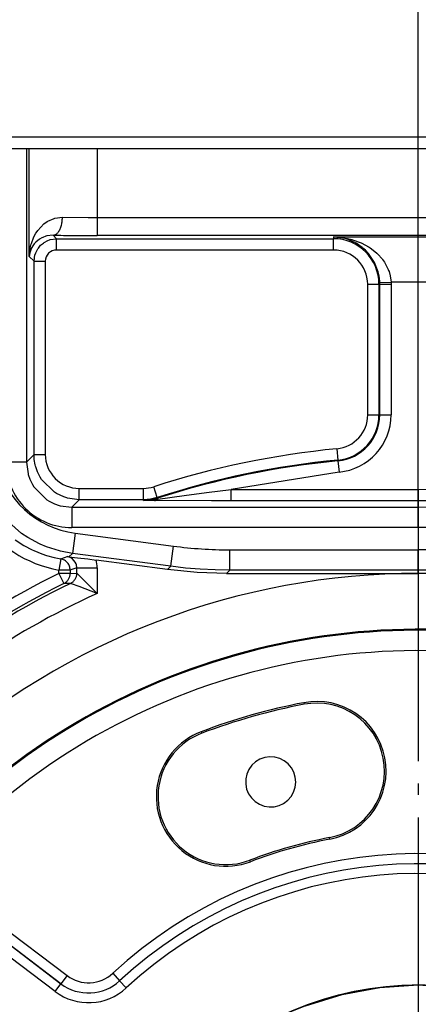
# Model space of a CAD drawing. Units: inches. Extents: x 0 to 1210, y 0 to 831.
# Drawn here: x 354 to 357, y 83 to 92 of the extents above; entities that cross this region are included whole.
import ezdxf

# ---------------------------------------------------------------- set-up
doc = ezdxf.new("R2010")
doc.units = ezdxf.units.IN
doc.linetypes.add('DOT_CENTER', pattern=[14, 12, -1, 0, -1])
doc.layers.add('1', color=7, linetype='Continuous')
doc.styles.add('CONVERTER_11', font='txt.shx', dxfattribs={"width": 0.9})
doc.dimstyles.new('ME10_DIM_59', dxfattribs={"dimtxt": 17.5, "dimasz": 17.5, "dimexe": 10, "dimexo": 0, "dimgap": 10, "dimtad": 1, "dimdsep": 46, "dimtxsty": 'CONVERTER_11', "dimsah": 1, "dimcen": 0.09, "dimclrd": 3, "dimclre": 3, "dimclrt": 4, "dimadec": 0, "dimazin": 0, "dimtfac": 1, "dimtdec": 4, "dimtix": 1, "dimtmove": 0, "dimatfit": 3, "dimfxl": 0, "dimtolj": 1, "dimtzin": 0, "dimarcsym": 0})

# ---------------------------------------------------------------- blocks, each defined once
blk = doc.blocks.new('527-146-6-0850__237', base_point=(1737.896, 350.177))
at = {"color": 1, "linetype": 'Continuous'}
for p, q in [((1768.758, 454.277), (1769.658, 454.277)), ((1769.658, 454.277), (1769.783, 454.277)), ((1769.783, 454.277), (1772.782, 454.277)), ((1772.782, 454.277), (1802.002, 454.277)), ((1771.459, 436.23), (1771.536, 436.221)), ((1771.536, 436.221), (1771.911, 436.18)), ((1771.911, 436.18), (1772.378, 436.125)), ((1772.378, 436.125), (1772.743, 436.078)), ((1775.905, 435.662), (1772.743, 436.078)), ((1777.208, 435.533), (1775.905, 435.662)), ((1778.516, 435.49), (1777.208, 435.533)), ((1778.516, 435.49), (1787, 435.49)), ((1783.625, 416.871), (1785.3, 417.178)), ((1785.3, 417.178), (1787, 417.3)), ((1787, 417.3), (1788.7, 417.178)), ((1781.999, 416.364), (1783.625, 416.871))]:
    blk.add_line(p, q, dxfattribs=at)
at = {"color": 124, "linetype": 'Continuous'}
for p, q in [((1769.658, 454.277), (1769.658, 440.412)), ((1769.783, 449.494), (1769.783, 454.277)), ((1772.782, 454.277), (1772.782, 451.229)), ((1770.431, 450.939), (1770.575, 451.042)), ((1770.575, 451.042), (1770.599, 451.057)), ((1770.599, 451.057), (1770.885, 451.186)), ((1770.885, 451.186), (1770.911, 451.194)), ((1770.911, 451.194), (1771.248, 451.238)), ((1771.248, 451.238), (1772.383, 451.23)), ((1772.383, 451.23), (1772.782, 451.229)), ((1772.782, 451.229), (1772.782, 450.429)), ((1772.782, 451.229), (1802.002, 451.229)), ((1770.078, 450.528), (1770.127, 450.604)), ((1770.127, 450.604), (1770.161, 450.651)), ((1770.161, 450.651), (1770.431, 450.939)), ((1769.873, 450.07), (1769.989, 450.366)), ((1769.989, 450.366), (1770.078, 450.528)), ((1770.227, 450.26), (1770.069, 450.131)), ((1770.342, 450.326), (1770.227, 450.26)), ((1770.376, 450.343), (1770.342, 450.326)), ((1770.52, 450.396), (1770.376, 450.343)), ((1770.44, 450.12), (1770.609, 450.209)), ((1770.563, 450.408), (1770.52, 450.396)), ((1770.838, 450.439), (1770.563, 450.408)), ((1770.609, 450.209), (1770.683, 450.236)), ((1770.683, 450.236), (1770.709, 450.244)), ((1770.709, 450.244), (1770.991, 450.286)), ((1770.838, 450.439), (1770.991, 450.286)), ((1770.991, 449.786), (1770.991, 450.286)), ((1770.991, 450.286), (1783.248, 450.286)), ((1802.002, 450.429), (1772.782, 450.429)), ((1783.248, 450.364), (1790.752, 450.364)), ((1783.248, 450.364), (1783.248, 450.286)), ((1783.248, 450.364), (1783.67, 450.33)), ((1783.588, 450.329), (1783.248, 450.364)), ((1783.248, 449.786), (1783.248, 450.286)), ((1783.762, 450.288), (1783.588, 450.329)), ((1783.67, 450.33), (1783.859, 450.297)), ((1783.898, 450.246), (1783.762, 450.288)), ((1783.859, 450.297), (1784.054, 450.249)), ((1783.924, 450.236), (1783.898, 450.246)), ((1784.245, 450.086), (1783.924, 450.236)), ((1784.054, 450.249), (1784.087, 450.24)), ((1784.087, 450.24), (1784.468, 450.101)), ((1769.783, 449.494), (1769.81, 449.794)), ((1769.846, 449.789), (1769.805, 449.657)), ((1769.81, 449.794), (1769.857, 450.015)), ((1769.857, 449.817), (1769.846, 449.789)), ((1769.857, 450.015), (1769.873, 450.07)), ((1769.938, 449.969), (1769.857, 449.817)), ((1770, 450.053), (1769.938, 449.969)), ((1770.029, 450.087), (1770, 450.053)), ((1770.069, 450.131), (1770.029, 450.087)), ((1770.068, 449.668), (1770.157, 449.837)), ((1770.157, 449.837), (1770.183, 449.873)), ((1770.183, 449.873), (1770.284, 449.993)), ((1770.284, 449.993), (1770.404, 450.095)), ((1770.404, 450.095), (1770.44, 450.12)), ((1783.248, 449.786), (1770.991, 449.786)), ((1784.512, 449.904), (1784.245, 450.086)), ((1784.468, 450.101), (1784.817, 449.913)), ((1784.551, 449.872), (1784.512, 449.904)), ((1784.655, 449.778), (1784.551, 449.872)), ((1784.791, 449.634), (1784.655, 449.778)), ((1784.817, 449.913), (1784.867, 449.88)), ((1784.867, 449.88), (1785.005, 449.781)), ((1785.005, 449.781), (1785.166, 449.645)), ((1769.805, 449.657), (1769.783, 449.494)), ((1769.991, 449.286), (1769.783, 449.494)), ((1769.991, 449.286), (1770.033, 449.568)), ((1769.991, 449.286), (1770.491, 449.286)), ((1769.991, 440.746), (1769.991, 449.286)), ((1770.033, 449.568), (1770.041, 449.594)), ((1770.041, 449.594), (1770.068, 449.668)), ((1770.491, 449.286), (1770.491, 440.746)), ((1784.827, 449.59), (1784.791, 449.634)), ((1785.058, 449.238), (1784.827, 449.59)), ((1785.166, 449.645), (1785.211, 449.601)), ((1785.211, 449.601), (1785.398, 449.393)), ((1785.398, 449.393), (1785.419, 449.366)), ((1785.419, 449.366), (1785.5, 449.251)), ((1785.223, 448.814), (1785.058, 449.238)), ((1785.5, 449.251), (1785.67, 448.924)), ((1785.67, 448.924), (1785.686, 448.882)), ((1785.686, 448.882), (1785.705, 448.83)), ((1785.263, 448.634), (1785.223, 448.814)), ((1785.29, 448.404), (1785.263, 448.634)), ((1785.293, 448.347), (1785.29, 448.404)), ((1785.705, 448.83), (1785.755, 448.651)), ((1785.755, 448.651), (1785.792, 448.364)), ((1784.759, 442.499), (1784.759, 448.275)), ((1784.759, 448.275), (1785.259, 448.275)), ((1785.294, 448.275), (1785.259, 448.275)), ((1785.259, 448.275), (1785.259, 442.499)), ((1785.293, 448.347), (1785.792, 448.364)), ((1785.294, 448.275), (1785.293, 448.347)), ((1785.294, 448.275), (1785.794, 448.275)), ((1785.294, 442.499), (1785.294, 448.275)), ((1788.208, 448.364), (1785.792, 448.364)), ((1785.792, 448.364), (1785.794, 448.275)), ((1785.794, 448.275), (1785.794, 442.499)), ((1784.759, 442.499), (1785.259, 442.499)), ((1785.294, 442.499), (1785.259, 442.499)), ((1785.294, 442.499), (1785.794, 442.499)), ((1769.658, 440.412), (1769.991, 440.746)), ((1769.991, 440.746), (1770.141, 440.746)), ((1770.004, 440.522), (1769.991, 440.746)), ((1770.141, 440.746), (1770.491, 440.746)), ((1783.393, 440.997), (1783.441, 440.499)), ((1769.389, 440.412), (1768.758, 440.412)), ((1769.658, 440.412), (1769.389, 440.412)), ((1769.658, 440.412), (1769.725, 439.896)), ((1770.043, 440.293), (1770.004, 440.522)), ((1770.059, 440.23), (1770.043, 440.293)), ((1770.069, 440.196), (1770.059, 440.23)), ((1770.142, 439.984), (1770.069, 440.196)), ((1783.444, 440.464), (1783.441, 440.499)), ((1783.444, 440.464), (1783.491, 439.966)), ((1769.725, 439.896), (1769.735, 439.862)), ((1769.735, 439.862), (1769.808, 439.65)), ((1770.258, 439.748), (1770.142, 439.984)), ((1770.328, 439.635), (1770.258, 439.748)), ((1783.491, 439.966), (1778.72, 439.194)), ((1769.808, 439.65), (1769.924, 439.414)), ((1769.924, 439.414), (1769.983, 439.318)), ((1769.983, 439.318), (1770.563, 438.738)), ((1770.897, 439.072), (1770.328, 439.635)), ((1775.446, 438.844), (1775.291, 439.319)), ((1770.993, 439.013), (1770.897, 439.072)), ((1771.31, 438.866), (1770.993, 439.013)), ((1771.441, 438.823), (1771.31, 438.866)), ((1771.991, 439.246), (1774.829, 439.246)), ((1771.991, 438.746), (1771.991, 439.246)), ((1774.829, 438.746), (1774.829, 439.246)), ((1775.446, 438.844), (1775.141, 438.771)), ((1775.446, 438.844), (1775.451, 438.808)), ((1775.464, 438.769), (1776.638, 438.935)), ((1776.638, 438.935), (1777.626, 439.064)), ((1777.626, 439.064), (1778.72, 439.194)), ((1778.72, 438.694), (1778.72, 439.194)), ((1778.72, 439.194), (1787, 439.194)), ((1787, 438.694), (1787, 439.194)), ((1770.563, 438.738), (1770.659, 438.679)), ((1770.659, 438.679), (1770.896, 438.563)), ((1770.896, 438.563), (1771.107, 438.49)), ((1771.107, 438.49), (1771.141, 438.48)), ((1771.141, 438.48), (1771.657, 438.412)), ((1771.475, 438.814), (1771.441, 438.823)), ((1771.991, 438.746), (1771.475, 438.814)), ((1771.991, 438.746), (1771.657, 438.412)), ((1771.657, 438.412), (1771.657, 437.513)), ((1771.657, 438.412), (1787, 438.412)), ((1774.829, 438.746), (1771.991, 438.746)), ((1775.141, 438.771), (1774.829, 438.746)), ((1774.835, 438.711), (1774.829, 438.746)), ((1774.835, 438.711), (1775.451, 438.808)), ((1774.835, 438.711), (1775.464, 438.769)), ((1775.323, 438.704), (1774.835, 438.711)), ((1777.848, 438.694), (1775.323, 438.704)), ((1775.451, 438.808), (1775.464, 438.769)), ((1778.72, 438.694), (1777.848, 438.694)), ((1787, 438.694), (1778.72, 438.694)), ((1787, 438.694), (1787, 438.412)), ((1787, 437.513), (1787, 438.412)), ((1769.443, 437.257), (1768.723, 437.881)), ((1769.717, 437.076), (1769.443, 437.257)), ((1787, 437.513), (1771.657, 437.513)), ((1771.806, 437.266), (1771.689, 436.374)), ((1771.806, 437.266), (1776.162, 436.693)), ((1769.163, 436.975), (1769.546, 436.727)), ((1769.546, 436.727), (1769.909, 436.536)), ((1770.233, 436.798), (1769.717, 437.076)), ((1770.268, 436.781), (1770.233, 436.798)), ((1770.545, 436.665), (1770.268, 436.781)), ((1771.117, 436.484), (1770.545, 436.665)), ((1776.044, 435.801), (1776.162, 436.693)), ((1769.909, 436.536), (1769.985, 436.5)), ((1769.985, 436.5), (1770.337, 436.356)), ((1770.337, 436.356), (1770.542, 436.286)), ((1770.542, 436.286), (1770.886, 436.189)), ((1771.165, 436.472), (1771.117, 436.484)), ((1771.689, 436.374), (1771.165, 436.472)), ((1771.391, 436.205), (1771.459, 436.23)), ((1771.587, 436.193), (1771.459, 436.23)), ((1771.689, 436.374), (1771.536, 436.221)), ((1776.044, 435.801), (1771.689, 436.374)), ((1778.655, 436.529), (1787, 436.529)), ((1778.655, 435.629), (1778.655, 436.529)), ((1787, 435.629), (1787, 436.529)), ((1770.886, 436.189), (1771.179, 436.128)), ((1771.179, 436.128), (1771.091, 435.636)), ((1771.179, 436.128), (1771.391, 436.205)), ((1771.624, 436.175), (1771.587, 436.193)), ((1771.701, 436.125), (1771.624, 436.175)), ((1771.817, 435.991), (1771.701, 436.125)), ((1771.855, 435.911), (1771.817, 435.991)), ((1771.869, 435.868), (1771.855, 435.911)), ((1771.887, 435.736), (1771.869, 435.868)), ((1775.905, 435.662), (1776.044, 435.801)), ((1776.694, 435.726), (1776.044, 435.801)), ((1771.091, 435.49), (1771.091, 435.636)), ((1771.59, 435.636), (1771.091, 435.636)), ((1771.59, 435.49), (1771.091, 435.49)), ((1771.091, 435.49), (1771.312, 435.041)), ((1771.664, 435.661), (1771.59, 435.636)), ((1771.59, 435.636), (1771.59, 435.49)), ((1771.59, 435.49), (1771.885, 435.492)), ((1771.887, 435.736), (1771.664, 435.661)), ((1771.885, 435.492), (1771.887, 435.736)), ((1771.885, 435.492), (1771.926, 435.453)), ((1771.887, 435.736), (1772.786, 435.736)), ((1771.926, 435.453), (1772.35, 435.036)), ((1772.786, 435.736), (1772.786, 434.602)), ((1777.347, 435.672), (1776.694, 435.726)), ((1778.001, 435.64), (1777.347, 435.672)), ((1778.655, 435.629), (1778.001, 435.64)), ((1778.655, 435.629), (1778.516, 435.49)), ((1787, 435.629), (1778.655, 435.629)), ((1787, 435.49), (1787, 435.629)), ((1771.603, 435.042), (1771.312, 435.041)), ((1771.656, 435.023), (1771.603, 435.042)), ((1771.984, 434.901), (1771.656, 435.023)), ((1772.35, 435.036), (1772.638, 434.75)), ((1772.786, 434.602), (1771.984, 434.901)), ((1772.638, 434.75), (1772.786, 434.602)), ((1781.927, 429.771), (1781.941, 429.699)), ((1777.386, 428.486), (1777.412, 428.417)), ((1761.773, 425.029), (1771.452, 417.706)), ((1761.365, 424.774), (1771.181, 417.347)), ((1771.181, 417.347), (1761.514, 424.686)), ((1770.921, 417.004), (1761.106, 424.431)), ((1783.079, 423.733), (1783.065, 423.805)), ((1779.569, 422.74), (1779.543, 422.808)), ((1771.452, 417.706), (1771.181, 417.347)), ((1773.475, 417.805), (1773.781, 417.475)), ((1770.921, 417.004), (1771.181, 417.347)), ((1774.072, 417.159), (1773.781, 417.475))]:
    blk.add_line(p, q, dxfattribs=at)
at = {"color": 1, "linetype": 'Continuous'}
blk.add_circle((1787, 403.177), 14.123, dxfattribs=at)
at = {"color": 124, "linetype": 'Continuous'}
for centre, radius, start, end in [((1783.248, 448.275), 2.01, 0, 90), ((1770.991, 449.286), 0.5, 89.9968, 180.0032), ((1783.248, 448.275), 1.51, 0, 90), ((1783.25, 442.499), 1.509, 275.4477, 0), ((1783.25, 442.499), 2.009, 275.4477, 0), ((1783.25, 442.499), 2.044, 275.4477, 0), ((1783.25, 442.499), 2.544, 275.4477, 0), ((1771.991, 440.746), 1.5, 179.9968, 270.0032), ((1787, 403.177), 37.991, 95.4477, 107.9502), ((1772.341, 441.33), 4.099, 192.5683, 262.5021), ((1771.657, 440.412), 2.899, 179.9968, 270.0032), ((1787, 403.177), 37.491, 95.4477, 107.9502), ((1787, 403.177), 37.456, 95.4477, 107.9583), ((1774.831, 440.738), 1.492, 269.9508, 287.9994), ((1787, 403.177), 36.017, 59.4568, 90), ((1787, 403.177), 35.517, 59.4568, 90), ((1787, 403.177), 35.235, 64.4862, 90), ((1772.06, 441.049), 5.499, 214.7863, 259.8492), ((1787, 403.177), 34.336, 66.8134, 90), ((1778.655, 455.631), 19.101, 262.4997, 270.0001), ((1787, 403.177), 33.352, 66.5502, 90), ((1771.392, 435.737), 1.394, 359.9753, 14.1683), ((1787, 403.177), 36.017, 116.2136, 138.1132), ((1787, 403.177), 32.452, 66.08, 90), ((1787, 403.177), 35.517, 116.2136, 138.6489), ((1787, 403.177), 35.39, 115.7893, 138.4716), ((1787, 403.177), 34.49, 114.3384, 135.6881), ((1787, 403.177), 29.796, 66.555, 129.5316), ((1787, 403.177), 28.896, 66.555, 129.5316), ((1787, 403.177), 19.923, 57.5448, 132.7559), ((1787, 403.177), 19.472, 57.5448, 132.7559), ((1787, 403.177), 19.472, 57.5448, 132.7559), ((1787, 403.177), 19.043, 57.5448, 132.7559), ((1772.404, 418.964), 1.577, 232.8875, 312.7559), ((1772.404, 418.964), 2.457, 232.8875, 312.7559), ((1772.404, 418.964), 2.028, 232.8875, 312.7559), ((1772.404, 418.964), 2.028, 232.8875, 312.7559), ((1787, 403.177), 14.104, 235.3847, 166.1539)]:
    blk.add_arc(centre, radius, start, end, dxfattribs=at)
at = {"color": 1, "linetype": 'Continuous'}
for centre, radius, start, end in [((1787, 403.177), 32.313, 90, 131.7876), ((1787, 403.177), 32.313, 72, 90), ((1787, 403.177), 29.841, 66.5718, 129.5011), ((1787, 403.177), 27.073, 100.8, 110.8), ((1787, 403.177), 27, 100.8, 110.8), ((1782.503, 426.752), 3.073, 280.8, 100.8), ((1782.503, 426.752), 3, 280.8, 100.8), ((1778.477, 425.613), 3.073, 110.8, 290.8), ((1778.477, 425.613), 3, 110.8, 290.8), ((1787, 403.177), 21, 100.8, 110.8), ((1787, 403.177), 20.927, 100.8, 110.8)]:
    blk.add_arc(centre, radius, start, end, dxfattribs=at)
at = {"color": 124, "linetype": 'Continuous'}
for points in [[(1770.838, 450.439), (1770.943, 450.468), (1771.041, 450.55), (1771.126, 450.677), (1771.191, 450.842), (1771.232, 451.033), (1771.248, 451.238)], [(1770.838, 450.439), (1771.293, 450.434), (1771.774, 450.432), (1772.274, 450.43), (1772.782, 450.429)], [(1775.323, 438.704), (1775.396, 438.722), (1775.464, 438.769)], [(1771.59, 435.636), (1771.56, 435.807), (1771.474, 435.957), (1771.341, 436.068), (1771.179, 436.128)], [(1771.312, 435.041), (1771.426, 435.119), (1771.515, 435.226), (1771.571, 435.352), (1771.59, 435.49)], [(1771.603, 435.042), (1771.719, 435.12), (1771.809, 435.227), (1771.866, 435.354), (1771.885, 435.492)], [(1771.603, 435.042), (1771.719, 435.12), (1771.809, 435.227), (1771.866, 435.354), (1771.885, 435.492)]]:
    blk.add_spline(points, degree=3, dxfattribs=at)
at = {"layer": '1', "color": 3, "linetype": 'DOT_CENTER'}
blk.add_line((1787, 439.192), (1787, 367.162), dxfattribs=at)
blk = doc.blocks.new('527-146-1-0110__238', base_point=(1737.896, 350.177))
blk.add_blockref('527-146-6-0850__237', (1737.896, 350.177))
blk = doc.blocks.new('527-146-2-0203__240', base_point=(1777, 393.177))
at = {"color": 1, "linetype": 'Continuous'}
for p, q in [((1779.799, 427.157), (1779.634, 427.005)), ((1779.991, 427.273), (1779.799, 427.157)), ((1780.202, 427.348), (1779.991, 427.273)), ((1780.425, 427.379), (1780.202, 427.348)), ((1780.649, 427.364), (1780.425, 427.379)), ((1780.865, 427.305), (1780.649, 427.364)), ((1781.065, 427.203), (1780.865, 427.305)), ((1781.241, 427.064), (1781.065, 427.203)), ((1779.503, 426.822), (1779.412, 426.617)), ((1779.634, 427.005), (1779.503, 426.822)), ((1781.385, 426.891), (1781.241, 427.064)), ((1781.491, 426.693), (1781.385, 426.891)), ((1781.555, 426.478), (1781.491, 426.693)), ((1779.363, 426.398), (1779.36, 426.174)), ((1779.412, 426.617), (1779.363, 426.398)), ((1781.549, 426.032), (1781.575, 426.255)), ((1781.575, 426.255), (1781.555, 426.478)), ((1779.36, 426.174), (1779.402, 425.953)), ((1779.402, 425.953), (1779.488, 425.746)), ((1781.367, 425.624), (1781.479, 425.818)), ((1781.479, 425.818), (1781.549, 426.032)), ((1779.488, 425.746), (1779.613, 425.56)), ((1779.613, 425.56), (1779.774, 425.403)), ((1779.774, 425.403), (1779.963, 425.281)), ((1781.039, 425.321), (1781.218, 425.456)), ((1781.218, 425.456), (1781.367, 425.624)), ((1779.963, 425.281), (1780.172, 425.2)), ((1780.172, 425.2), (1780.393, 425.163)), ((1780.393, 425.163), (1780.618, 425.171)), ((1780.618, 425.171), (1780.836, 425.225)), ((1780.836, 425.225), (1781.039, 425.321)), ((1787.328, 412.332), (1787.301, 412.332)), ((1787.354, 412.245), (1787.328, 412.332)), ((1784.484, 411.985), (1784.458, 411.978)), ((1784.536, 411.911), (1784.484, 411.985)), ((1784.555, 411.881), (1784.536, 411.911)), ((1784.621, 411.775), (1784.555, 411.881)), ((1785.684, 412.122), (1785.659, 411.997)), ((1785.692, 412.157), (1785.684, 412.122)), ((1785.715, 412.247), (1785.692, 412.157)), ((1785.743, 412.251), (1785.715, 412.247)), ((1787.364, 412.211), (1787.354, 412.245)), ((1787.394, 412.089), (1787.364, 412.211)), ((1788.513, 412.091), (1788.451, 411.979)), ((1788.532, 412.122), (1788.513, 412.091)), ((1788.581, 412.2), (1788.532, 412.122)), ((1788.608, 412.195), (1788.581, 412.2)), ((1783.001, 411.418), (1782.975, 411.406)), ((1782.975, 411.406), (1782.981, 411.314)), ((1790.141, 411.782), (1790.116, 411.79)), ((1790.129, 411.531), (1790.132, 411.565)), ((1790.132, 411.565), (1790.138, 411.656)), ((1790.138, 411.656), (1790.139, 411.691)), ((1790.139, 411.691), (1790.141, 411.782)), ((1782.981, 411.314), (1782.985, 411.278)), ((1782.985, 411.278), (1782.999, 411.151)), ((1791.195, 411.186), (1791.101, 411.1)), ((1791.223, 411.21), (1791.195, 411.186)), ((1791.294, 411.269), (1791.223, 411.21)), ((1781.913, 410.758), (1781.886, 410.777)), ((1781.959, 410.722), (1781.913, 410.758)), ((1781.986, 410.701), (1781.959, 410.722)), ((1782.082, 410.62), (1781.986, 410.701)), ((1792.558, 410.155), (1792.605, 410.271)), ((1792.605, 410.271), (1792.618, 410.304)), ((1792.618, 410.304), (1792.648, 410.39)), ((1780.65, 409.778), (1780.664, 409.675)), ((1780.664, 409.675), (1780.679, 409.641)), ((1780.679, 409.641), (1780.732, 409.525)), ((1793.466, 409.496), (1793.35, 409.443)), ((1793.5, 409.51), (1793.466, 409.496)), ((1793.586, 409.544), (1793.5, 409.51)), ((1779.789, 408.827), (1779.771, 408.802)), ((1779.875, 408.797), (1779.789, 408.827)), ((1779.908, 408.785), (1779.875, 408.797)), ((1780.024, 408.737), (1779.908, 408.785)), ((1794.444, 408.094), (1794.524, 408.19)), ((1794.524, 408.19), (1794.546, 408.217)), ((1794.546, 408.217), (1794.601, 408.29)), ((1794.601, 408.29), (1794.584, 408.314)), ((1778.92, 407.493), (1778.967, 407.4)), ((1778.967, 407.4), (1778.991, 407.373)), ((1778.991, 407.373), (1779.078, 407.279)), ((1795.104, 407.186), (1794.977, 407.172)), ((1795.14, 407.189), (1795.104, 407.186)), ((1795.241, 407.176), (1795.14, 407.189)), ((1778.397, 406.324), (1778.386, 406.293)), ((1778.488, 406.322), (1778.397, 406.324)), ((1778.523, 406.321), (1778.488, 406.322)), ((1778.648, 406.312), (1778.523, 406.321)), ((1795.599, 405.551), (1795.706, 405.617)), ((1795.706, 405.617), (1795.735, 405.637)), ((1795.735, 405.637), (1795.809, 405.689)), ((1795.809, 405.689), (1795.799, 405.719)), ((1777.978, 404.763), (1778.056, 404.714)), ((1778.056, 404.714), (1778.087, 404.695)), ((1778.087, 404.695), (1778.199, 404.633)), ((1795.904, 404.492), (1795.821, 404.508)), ((1795.946, 404.483), (1795.904, 404.492)), ((1795.982, 404.474), (1795.946, 404.483)), ((1796.073, 404.434), (1795.982, 404.474)), ((1778.088, 403.58), (1777.967, 403.55)), ((1777.846, 403.515), (1777.845, 403.478)), ((1777.933, 403.541), (1777.846, 403.515)), ((1777.967, 403.55), (1777.933, 403.541)), ((1795.912, 402.775), (1796.034, 402.805)), ((1796.034, 402.805), (1796.067, 402.814)), ((1796.067, 402.814), (1796.154, 402.841)), ((1796.154, 402.841), (1796.154, 402.875)), ((1777.929, 401.9), (1778.018, 401.878)), ((1778.018, 401.878), (1778.054, 401.869)), ((1778.054, 401.869), (1778.179, 401.844)), ((1795.911, 401.651), (1795.8, 401.715)), ((1795.943, 401.632), (1795.911, 401.651)), ((1796.018, 401.569), (1795.943, 401.632)), ((1778.263, 400.724), (1778.189, 400.672)), ((1778.189, 400.672), (1778.2, 400.635)), ((1778.293, 400.743), (1778.263, 400.724)), ((1778.399, 400.809), (1778.293, 400.743)), ((1795.351, 400.038), (1795.475, 400.029)), ((1795.475, 400.029), (1795.51, 400.028)), ((1795.51, 400.028), (1795.601, 400.026)), ((1795.601, 400.026), (1795.614, 400.061)), ((1778.759, 399.178), (1778.858, 399.168)), ((1778.858, 399.168), (1778.895, 399.172)), ((1778.895, 399.172), (1779.021, 399.186)), ((1795.003, 398.97), (1794.917, 399.064)), ((1795.027, 398.942), (1795.003, 398.97)), ((1795.085, 398.871), (1795.027, 398.942)), ((1779.448, 398.146), (1779.393, 398.074)), ((1779.393, 398.074), (1779.417, 398.04)), ((1779.47, 398.173), (1779.448, 398.146)), ((1779.55, 398.269), (1779.47, 398.173)), ((1793.97, 397.609), (1794.086, 397.562)), ((1794.086, 397.562), (1794.119, 397.55)), ((1794.119, 397.55), (1794.205, 397.52)), ((1794.205, 397.52), (1794.228, 397.552)), ((1780.408, 396.816), (1780.494, 396.851)), ((1780.494, 396.851), (1780.527, 396.865)), ((1780.527, 396.865), (1780.643, 396.918)), ((1793.31, 396.702), (1793.257, 396.818)), ((1793.324, 396.668), (1793.31, 396.702)), ((1793.342, 396.623), (1793.324, 396.668)), ((1793.358, 396.582), (1793.342, 396.623)), ((1781.43, 396.208), (1781.383, 396.092)), ((1781.371, 396.06), (1781.341, 395.974)), ((1781.341, 395.974), (1781.375, 395.947)), ((1781.383, 396.092), (1781.371, 396.06)), ((1791.907, 395.727), (1792.003, 395.646)), ((1792.003, 395.646), (1792.03, 395.624)), ((1792.03, 395.624), (1792.103, 395.569)), ((1792.103, 395.569), (1792.137, 395.594)), ((1782.694, 395.092), (1782.765, 395.151)), ((1782.765, 395.151), (1782.793, 395.175)), ((1782.793, 395.175), (1782.886, 395.261)), ((1790.999, 395.068), (1790.985, 395.195)), ((1791.002, 395.032), (1790.999, 395.068)), ((1790.999, 394.936), (1791.002, 395.032)), ((1783.845, 394.669), (1783.843, 394.578)), ((1783.843, 394.578), (1783.884, 394.564)), ((1783.846, 394.704), (1783.845, 394.669)), ((1783.855, 394.829), (1783.846, 394.704)), ((1789.363, 394.575), (1789.429, 394.468)), ((1789.429, 394.468), (1789.449, 394.439)), ((1789.449, 394.439), (1789.501, 394.364)), ((1785.391, 394.159), (1785.451, 394.235)), ((1785.451, 394.235), (1785.47, 394.266)), ((1785.47, 394.266), (1785.532, 394.378)), ((1786.589, 394.265), (1786.619, 394.144)), ((1786.619, 394.144), (1786.628, 394.11)), ((1786.628, 394.11), (1786.654, 394.023)), ((1786.654, 394.023), (1786.698, 394.023)), ((1788.266, 394.105), (1788.289, 394.194)), ((1788.289, 394.194), (1788.297, 394.23)), ((1788.297, 394.23), (1788.323, 394.355)), ((1789.501, 394.364), (1789.542, 394.377))]:
    blk.add_line(p, q, dxfattribs=at)
blk.add_lwpolyline([(1787.328, 412.332, 1), (1786.672, 394.022, 1)], format="xyb", close=True, dxfattribs=at)
blk.add_circle((1787, 403.177), 10, dxfattribs=at)
for start, end in [(98.6461, 105.4658), (80.6418, 87.4695), (62.6321, 69.4677), (116.6445, 123.4569), (44.618, 51.4605), (134.6373, 141.4437), (26.6008, 33.4486), (152.6252, 159.4276), (8.5823, 15.4333), (170.6093, 177.41), (350.5642, 357.416), (188.5912, 195.3928), (332.5483, 339.3985), (206.5727, 213.3776), (314.5362, 321.3824), (224.5556, 231.3658), (296.5291, 303.3693), (242.5415, 249.3587), (278.5276, 285.3605), (260.5319, 267.3568)]:
    blk.add_arc((1787, 403.177), 8.921, start, end, dxfattribs=at)
blk = doc.blocks.new('527-146-1-0112_Abtrieb__242', base_point=(1737.879, 393.177))
blk.add_blockref('527-146-2-0203__240', (1777, 393.177))
blk = doc.blocks.new('527-146-1-0100_Getriebe_EMDPrimus__243', base_point=(1674.2, 350.177))
for name, p in [('527-146-1-0110__238', (1737.896, 350.177)), ('527-146-1-0112_Abtrieb__242', (1737.879, 393.177))]:
    blk.add_blockref(name, p)
blk = doc.blocks.new('70106-1-1100_148391_MGE-KAG__247', base_point=(1628.6, 347.012))
blk.add_blockref('527-146-1-0100_Getriebe_EMDPrimus__243', (1674.2, 350.177))
blk = doc.blocks.new('70106-2-0211_Grundplatte__275', base_point=(1464, 454.277))
at = {"color": 1, "linetype": 'Continuous'}
for p, q in [((2110, 454.777), (1464, 454.777)), ((1464, 454.277), (2110, 454.277))]:
    blk.add_line(p, q, dxfattribs=at)
blk = doc.blocks.new('70106-1-0172__276', base_point=(1457.524, 341.082))
for name, p in [('70106-2-0211_Grundplatte__275', (1464, 454.277)), ('70106-1-1100_148391_MGE-KAG__247', (1628.6, 347.012))]:
    blk.add_blockref(name, p)
blk = doc.blocks.new('70106-ep26-20__277', base_point=(1457.524, 341.082))
blk.add_blockref('70106-1-0172__276', (1457.524, 341.082))
blk = doc.blocks.new('70106-ep26__343', base_point=(1387, 341.082))
blk.add_blockref('70106-ep26-20__277', (1457.524, 341.082))
blk = doc.blocks.new('*D542')
at = {"layer": '1', "color": 3, "linetype": 'Continuous'}
for p, q in [((1462, 524.277), (1462, 488.244)), ((1787, 437.513), (1787, 508.244)), ((1462, 498.244), (1787, 498.244))]:
    blk.add_line(p, q, dxfattribs=at)
at = {"layer": '1', "color": 3}
for points in [[(1479.5, 500.548), (1479.5, 495.94), (1462, 498.244)], [(1769.5, 495.94), (1769.5, 500.548), (1787, 498.244)]]:
    blk.add_solid(points, dxfattribs=at)
at = {"layer": '1', "color": 4, "insert": (1628.582, 508.244), "char_height": 17.5, "attachment_point": 7, "rotation": 0.0001, "line_spacing_factor": 0.60024, "style": 'CONVERTER_11'}
blk.add_mtext('325', dxfattribs=at)
blk = doc.blocks.new('TV1', base_point=(2455, 400))
blk.add_blockref('70106-ep26__343', (1387, 341.082))
at = {"layer": '1'}
dim = blk.add_linear_dim(base=(1462, 498.244), p1=(1787, 437.513), p2=(1462, 524.277), dimstyle='ME10_DIM_59', dxfattribs=at)
dim.commit()
dim.dimension.update_dxf_attribs({"geometry": '*D542', "text_midpoint": (1649.582, 516.994), "text_rotation": 0.0001})

msp = doc.modelspace()

# ---------------------------------------------------------------- block references
at = {"xscale": 0.2, "yscale": 0.2, "zscale": 0.2}
msp.add_blockref('TV1', (491, 80), dxfattribs=at)

doc.saveas('drawing.dxf')
